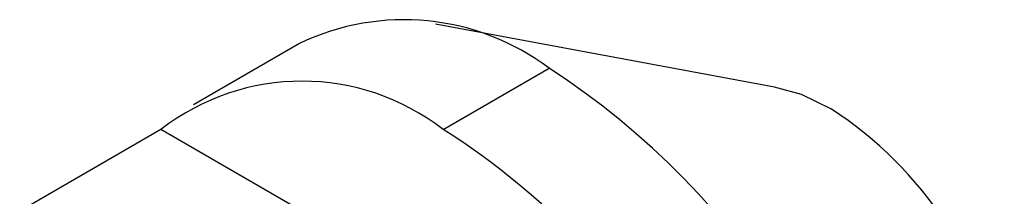
# Paper-space layout '_Isometric' of a CAD drawing. Units: millimetres. Extents: x -488 to 0, y -635 to -85.
# Drawn here: x -9 to 0, y -297 to -295 of the extents above; entities that cross this region are included whole.
import ezdxf

# ---------------------------------------------------------------- set-up
doc = ezdxf.new("R2010")
doc.units = ezdxf.units.MM

psp = doc.layouts.new('_Isometric')

# ---------------------------------------------------------------- linework, layer by layer
at = {"color": 7, "linetype": 'Continuous', "lineweight": 25}
for p, q in [((-1.8771, -295.9591), (-5.2742, -295.3308)), ((-6.6366, -295.5228), (-7.6973, -296.1351)), ((-5.1975, -296.3827), (-4.1368, -295.7704)), ((-8.0259, -296.383), (-9.4401, -297.1994)), ((-2.3691, -299.6486), (-8.0259, -296.383))]:
    psp.add_line(p, q, dxfattribs=at)
at = {"color": 7, "linetype": 'Continuous', "lineweight": 25, "flags": 128}
psp.add_lwpolyline([(-1.3084, -296.1789), (-1.6095, -296.0349), (-1.8771, -295.9591)], dxfattribs=at)
at = {"color": 7, "linetype": 'Continuous', "lineweight": 25}
for centre, radius, start, end in [((-5.5912, -297.7114), 2.4254, 53.15629, 115.53325), ((-8.3531, -302.3073), 7.7787, 6.13743, 57.17811), ((-6.6115, -298.2142), 2.3138, 52.32892, 127.68183), ((-3.4359, -299.4646), 3.9144, 9.59932, 57.07698), ((-9.2103, -302.7158), 7.4974, 24.14819, 57.64014)]:
    psp.add_arc(centre, radius, start, end, dxfattribs=at)

doc.saveas('drawing.dxf')
